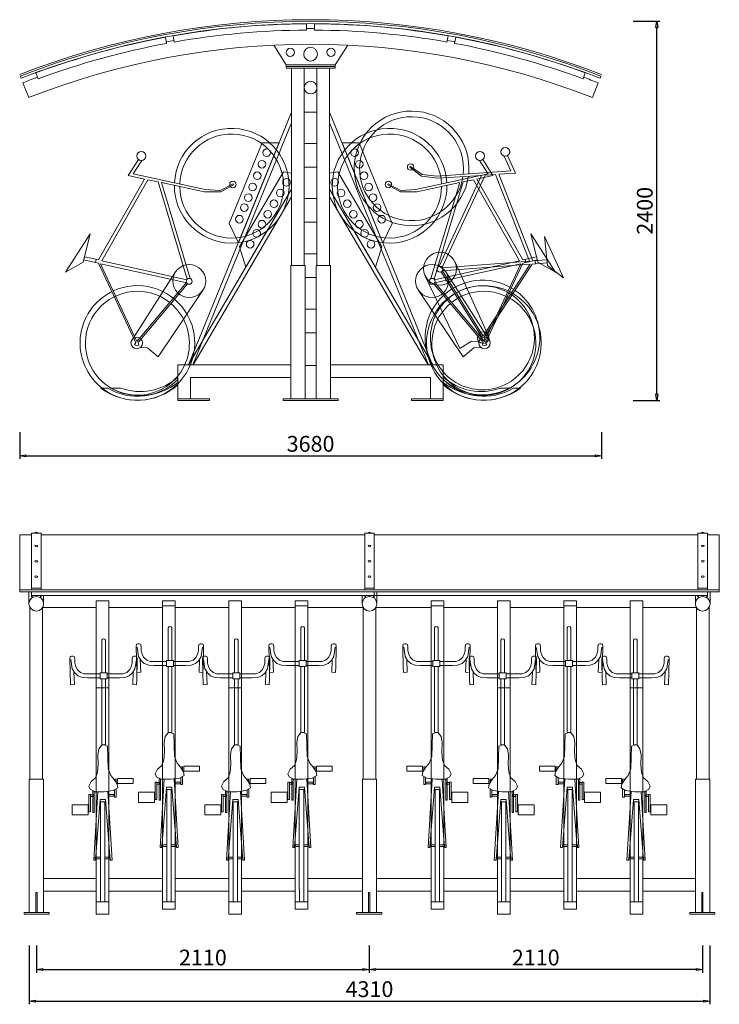
# Model space of a CAD drawing. Units: inches. Extents: x 23708 to 34979, y 97 to 6337.
# Drawn here: x 23708 to 28138, y 97 to 6331 of the extents above; entities that cross this region are included whole.
import ezdxf

# ---------------------------------------------------------------- set-up
doc = ezdxf.new("R2010")
doc.units = ezdxf.units.IN
doc.header["$LTSCALE"] = 200
for name, color, linetype, lineweight in [('1', 7, 'Continuous', 9), ('SIA-KOTY', 3, 'Continuous', 5), ('SIA_KOLO1', 252, 'Continuous', 5)]:
    doc.layers.add(name, color=color, linetype=linetype, lineweight=lineweight)
doc.styles.get("Standard").update_dxf_attribs({"font": 'ARIALN.TTF'})
doc.dimstyles.new('SIA_1_20_SIPKY', dxfattribs={"dimscale": 0, "dimtxt": 100, "dimasz": 40, "dimexe": 20, "dimexo": 50, "dimgap": 25, "dimtad": 1, "dimdec": 0, "dimrnd": 10, "dimzin": 0, "dimdsep": 46, "dimtxsty": 'Standard', "dimblk": 'CLOSEDBLANK', "dimcen": 250, "dimdle": 20, "dimclrd": 256, "dimclre": 256, "dimclrt": 256, "dimadec": 0, "dimazin": 0, "dimtfac": 1, "dimtdec": 0, "dimtix": 1, "dimtmove": 0, "dimatfit": 0, "dimldrblk": 'CLOSEDBLANK', "dimfxl": 0, "dimtolj": 1, "dimtzin": 0, "dimarcsym": 0})

# ---------------------------------------------------------------- blocks, each defined once
blk = doc.blocks.new('_ClosedBlank')
at = {"color": 0, "linetype": 'ByBlock', "lineweight": -2}
for p, q in [((-1, 0.17), (0, 0)), ((-1, 0.17), (-1, -0.17)), ((0, 0), (-1, -0.17))]:
    blk.add_line(p, q, dxfattribs=at)
blk = doc.blocks.new('*D34')
at = {"layer": 'Defpoints', "color": 0}
for p in [(23708.2, 3769.6), (27392.4, 3769.6), (27392.4, 3569.6)]:
    blk.add_point(p, dxfattribs=at)
at = {"layer": 'SIA-KOTY', "lineweight": -2}
for p, q in [((23708.2, 3719.6), (23708.2, 3549.6)), ((27392.4, 3719.6), (27392.4, 3549.6)), ((23748.2, 3569.6), (27352.4, 3569.6))]:
    blk.add_line(p, q, dxfattribs=at)
at = {"layer": 'SIA-KOTY', "lineweight": -2, "xscale": 40, "yscale": 40, "zscale": 40, "rotation": 180}
blk.add_blockref('_ClosedBlank', (23708.2, 3569.6), dxfattribs=at)
at = {"layer": 'SIA-KOTY', "lineweight": -2, "xscale": 40, "yscale": 40, "zscale": 40}
blk.add_blockref('_ClosedBlank', (27392.4, 3569.6), dxfattribs=at)
at = {"layer": 'SIA-KOTY', "insert": (25550.3, 3645.6), "char_height": 100, "attachment_point": 5}
blk.add_mtext('\\A1;3680', dxfattribs=at)
blk = doc.blocks.new('*D35')
at = {"layer": 'Defpoints', "color": 0}
for p in [(27542.4, 6322), (27742.4, 6322), (27542.4, 3919.6)]:
    blk.add_point(p, dxfattribs=at)
at = {"layer": 'SIA-KOTY', "lineweight": -2}
for p, q in [((27592.4, 6322), (27762.4, 6322)), ((27742.4, 3959.6), (27742.4, 6282)), ((27592.4, 3919.6), (27762.4, 3919.6))]:
    blk.add_line(p, q, dxfattribs=at)
at = {"layer": 'SIA-KOTY', "lineweight": -2, "xscale": 40, "yscale": 40, "zscale": 40}
for p, rotation in [((27742.4, 6322), 90), ((27742.4, 3919.6), 270)]:
    blk.add_blockref('_ClosedBlank', p, dxfattribs=dict(at, rotation=rotation))
at = {"layer": 'SIA-KOTY', "insert": (27666.4, 5120.8), "char_height": 100, "attachment_point": 5, "rotation": 90}
blk.add_mtext('\\A1;2400', dxfattribs=at)
blk = doc.blocks.new('*D36')
at = {"layer": 'Defpoints', "color": 0}
for p in [(23815.6, 520), (25921.1, 520), (25921.1, 317.2)]:
    blk.add_point(p, dxfattribs=at)
at = {"layer": 'SIA-KOTY', "lineweight": -2}
for p, q in [((23815.6, 470), (23815.6, 297.2)), ((25921.1, 470), (25921.1, 297.2)), ((23855.6, 317.2), (25881.1, 317.2))]:
    blk.add_line(p, q, dxfattribs=at)
at = {"layer": 'SIA-KOTY', "lineweight": -2, "xscale": 40, "yscale": 40, "zscale": 40, "rotation": 180}
blk.add_blockref('_ClosedBlank', (23815.6, 317.2), dxfattribs=at)
at = {"layer": 'SIA-KOTY', "lineweight": -2, "xscale": 40, "yscale": 40, "zscale": 40}
blk.add_blockref('_ClosedBlank', (25921.1, 317.2), dxfattribs=at)
at = {"layer": 'SIA-KOTY', "insert": (24868.3, 393.2), "char_height": 100, "attachment_point": 5}
blk.add_mtext('\\A1;2110', dxfattribs=at)
blk = doc.blocks.new('*D37')
at = {"layer": 'Defpoints', "color": 0}
for p in [(25921.1, 520), (28031.1, 520), (25921.1, 317.2)]:
    blk.add_point(p, dxfattribs=at)
at = {"layer": 'SIA-KOTY', "lineweight": -2}
for p, q in [((25921.1, 470), (25921.1, 297.2)), ((28031.1, 470), (28031.1, 297.2)), ((27991.1, 317.2), (25961.1, 317.2))]:
    blk.add_line(p, q, dxfattribs=at)
at = {"layer": 'SIA-KOTY', "lineweight": -2, "xscale": 40, "yscale": 40, "zscale": 40, "rotation": 180}
blk.add_blockref('_ClosedBlank', (25921.1, 317.2), dxfattribs=at)
at = {"layer": 'SIA-KOTY', "lineweight": -2, "xscale": 40, "yscale": 40, "zscale": 40}
blk.add_blockref('_ClosedBlank', (28031.1, 317.2), dxfattribs=at)
at = {"layer": 'SIA-KOTY', "insert": (26976.1, 393.2), "char_height": 100, "attachment_point": 5}
blk.add_mtext('\\A1;2110', dxfattribs=at)
blk = doc.blocks.new('*D38')
at = {"layer": 'Defpoints', "color": 0}
for p in [(23768.3, 520), (28078.3, 520), (28078.3, 117.2)]:
    blk.add_point(p, dxfattribs=at)
at = {"layer": 'SIA-KOTY', "lineweight": -2}
for p, q in [((23768.3, 470), (23768.3, 97.2)), ((28078.3, 470), (28078.3, 97.2)), ((23808.3, 117.2), (28038.3, 117.2))]:
    blk.add_line(p, q, dxfattribs=at)
at = {"layer": 'SIA-KOTY', "lineweight": -2, "xscale": 40, "yscale": 40, "zscale": 40, "rotation": 180}
blk.add_blockref('_ClosedBlank', (23768.3, 117.2), dxfattribs=at)
at = {"layer": 'SIA-KOTY', "lineweight": -2, "xscale": 40, "yscale": 40, "zscale": 40}
blk.add_blockref('_ClosedBlank', (28078.3, 117.2), dxfattribs=at)
at = {"layer": 'SIA-KOTY', "insert": (25923.3, 193.2), "char_height": 100, "attachment_point": 5}
blk.add_mtext('\\A1;4310', dxfattribs=at)
blk = doc.blocks.new('kola')
at = {"layer": 'SIA_KOLO1'}
for p, q in [((32151.6, 4669, 433.7), (32151.6, 4875.5, 433.7)), ((32175.6, 4875.5, 433.7), (32175.6, 4669, 433.7)), ((32151.6, 4212.9, 433.7), (32151.6, 4630.4, 433.7)), ((32175.6, 4630.4, 433.7), (32175.6, 4212.9, 433.7)), ((32175.6, 4212.9, 433.7), (32151.6, 4212.9, 433.7)), ((32171.6, 3851.3, 433.7), (32143, 3851.3, 433.7)), ((32143, 3851.3, 433.7), (32143, 3220.7, 433.7)), ((32171.6, 3220.7, 433.7), (32171.6, 3851.3, 433.7))]:
    blk.add_line(p, q, dxfattribs=at)
at = {"layer": 'SIA_KOLO1', "elevation": 433.7}
for points in [[(32141.1, 4661.8), (32041.2, 4661.8), (32016.8, 4670.8), (31996.5, 4689), (31988.2, 4708.5), (31981.9, 4729.4), (31981.2, 4753.9), (31979.1, 4769.2), (31970.7, 4774.8), (31960.9, 4774.8), (31952.6, 4772.7), (31949.8, 4756), (31950.5, 4736.4), (31951.2, 4700.8), (31951.9, 4671.5), (31951.9, 4646.4), (31953.2, 4620.6), (31954.6, 4601.8), (31954.6, 4592.7), (31978.4, 4594.8), (31974.9, 4675)], [(31955.6, 4753.2), (31965.1, 4694.6), (31980.5, 4668), (32001.4, 4649.2), (32029.3, 4638.7), (32062.2, 4636.6), (32141.1, 4636.6)], [(32185.3, 4661.8), (32285.3, 4661.8), (32309.8, 4670.8), (32330, 4689), (32338.4, 4708.5), (32344.7, 4729.4), (32345.4, 4753.9), (32347.5, 4769.2), (32355.9, 4774.8), (32365.6, 4774.8), (32374, 4772.7), (32376.8, 4756), (32376.1, 4736.4), (32375.4, 4700.8), (32374.7, 4671.5), (32374.7, 4646.4), (32373.3, 4620.6), (32371.9, 4601.8), (32371.9, 4592.7), (32348.2, 4594.8), (32351.7, 4675)], [(32370.9, 4753.2), (32361.4, 4694.6), (32346.1, 4668), (32325.1, 4649.2), (32297.2, 4638.7), (32264.4, 4636.6), (32185.3, 4636.6)], [(32165.8, 4213.3), (32187.4, 4203.5), (32191.7, 4061), (32209, 4017.8), (32230.6, 3992.9), (32250.1, 3963.7), (32254.4, 3941.1), (32225.2, 3923.8), (32166.9, 3916.2), (32107.4, 3916.2), (32078.2, 3931.3), (32070.7, 3950.8), (32084.7, 3979.9), (32111.8, 4003.7), (32125.8, 4040.4), (32129, 4089), (32128, 4150.6), (32134.4, 4187.3), (32149.6, 4208.9), (32155, 4210)], [(32232.4, 3990.3), (32232.4, 3994.5), (32244.2, 3994.5), (32244.2, 3972.6)], [(32244.2, 3935), (32244.2, 3882.3), (32232.4, 3882.3), (32232.4, 3928)], [(32126.8, 3916.4), (32101, 3483.5), (32112.6, 3483.7), (32141.7, 3866.5), (32174, 3866.5)], [(32191, 3916.4), (32216.8, 3483.5), (32205.2, 3483.7), (32176.1, 3866.5), (32143.8, 3866.5)]]:
    blk.add_lwpolyline(points, dxfattribs=at)
for points in [[(32185.3, 4630.4), (32141.1, 4630.4), (32141.1, 4669), (32185.3, 4669)], [(32350.6, 3968.5), (32252.5, 3968.5), (32252.5, 3999.2), (32350.6, 3999.2)], [(32081.1, 3787.8), (32070.4, 3787.8), (32070.4, 3898.8), (32081.1, 3898.8)], [(32098.8, 3885.8), (32081.1, 3885.8), (32081.1, 3896.4), (32098.8, 3896.4)], [(32104.7, 3784.2), (32095.3, 3784.2), (32095.3, 3920.1), (32104.7, 3920.1)], [(32231.2, 3887), (32192.2, 3887), (32192.2, 3897.6), (32231.2, 3897.6)], [(32065.7, 3770), (31964, 3770), (31964, 3833.8), (32065.7, 3833.8)], [(32143, 3491.7), (32110, 3491.7), (32110, 3500.7), (32143, 3500.7)], [(32204.6, 3491.7), (32171.6, 3491.7), (32171.6, 3500.7), (32204.6, 3500.7)]]:
    blk.add_lwpolyline(points, close=True, dxfattribs=at)
at = {"layer": 'SIA_KOLO1'}
blk.add_arc((32163.7, 4870.6, 433.7), 12.9, 23.41358, 155.44113, dxfattribs=at)
blk = doc.blocks.new('KOLO-BOK')
at = {"extrusion": (0, 0, -1)}
for p, q in [((256.8, 937.1), (107, 493.7)), ((256.8, 937.1), (155.4, 934.4)), ((281.3, 957.8), (160.1, 954.6)), ((247.2, 858), (281.3, 957.8)), ((1010.3, 983.5), (722.3, 973.8)), ((722.3, 973.8), (899, 919.8)), ((899, 919.8), (1010.3, 983.5)), ((837.1, 844.9), (865.4, 930.1)), ((854.4, 833.5), (884.5, 924.3)), ((240.4, 838.2), (830.5, 825)), ((247.2, 858), (837.1, 844.9)), ((656.4, 301.2), (830.5, 825)), ((674, 290.9), (850.4, 821.5)), ((841.8, 859), (860.8, 852.7)), ((850.4, 821.5), (1154.7, 371)), ((854.4, 833.5), (1165.5, 372.8)), ((854.4, 833.5), (1165.5, 372.8)), ((211.6, 754.1), (639.1, 285.6)), ((219, 775.6), (652.6, 300.5)), ((107, 493.7), (62.4, 409.7)), ((62.4, 409.7), (-14.2, 361.8)), ((649.7, 388.2), (1172.7, 402.9)), ((1154.7, 371), (672.9, 293)), ((1155.6, 361.1), (676.1, 283.4)), ((1177.2, 333.6), (1154.8, 291.5)), ((1155.6, 361.1), (1167.9, 349.1)), ((1179.9, 373.3), (1165.5, 372.8)), ((1167.9, 349.1), (1177.3, 354.9)), ((1177.3, 354.9), (1179.9, 373.3)), ((1154.8, 291.5), (1168.9, 204.4)), ((1168.9, 204.4), (666.4, 179.7))]:
    blk.add_line(p, q, dxfattribs=at)
for points in [[(-219, 775.6), (-240.4, 838.2)], [(10.6, 356.6), (-69, 402.6), (-121.8, 492), (-211.6, 754.1)]]:
    blk.add_lwpolyline(points, dxfattribs=at)
blk.add_lwpolyline([(-14.2, 361.8), (-10.6, 356.6)])
for centre, radius in [((132.7, 950.7), 27.9), ((657.5, 282.6), 18.6)]:
    blk.add_circle(centre, radius)
for centre, radius in [((10.5, 360.6), 20.3), ((-655.6, 283.4), 104.3), ((-1163, 366.7), 36.5)]:
    blk.add_circle(centre, radius, dxfattribs=at)
for centre, radius, start, end in [((-1.7, 362.2), 329.2, 121.47132, 118.76911), ((-1162.5, 362.2), 329.2, 352.53749, 168.9321), ((-1160.9, 363.1), 363.1, 57.43319, 173.56257), ((-1162.5, 362.2), 329.2, 168.9321, 350.79687)]:
    blk.add_arc(centre, radius, start, end, dxfattribs=at)
for centre, start, end in [((0, 363.1), 61.88512, 59.41804), ((1160.9, 363.1), 124.14501, 6.43743)]:
    blk.add_arc(centre, 363.1, start, end)

msp = doc.modelspace()

# ---------------------------------------------------------------- linework, layer by layer
at = {"layer": '1'}
for p, q in [((25525.4, 6304.6), (25525.4, 6264.6)), ((25575.4, 6304.6), (25575.4, 6264.6)), ((24631, 6219.9), (24638.1, 6180.5)), ((24680.2, 6228.8), (24687.3, 6189.4)), ((26420.5, 6228.8), (26413.7, 6189.4)), ((26469.7, 6219.9), (26462.6, 6180.5)), ((25316.5, 6169.1), (25395.4, 6044.7)), ((25786.6, 6169), (25705.4, 6044.7)), ((23811.3, 5994.3), (23825.8, 5957.1)), ((25395.4, 6044.7), (25705.4, 6044.7)), ((25395.4, 6044.7), (25395.4, 6024.7)), ((25395.4, 6034.7), (25705.4, 6034.7)), ((25395.4, 6024.7), (25705.4, 6024.7)), ((25430.4, 4774.8), (25430.4, 6024.7)), ((25510.4, 4774.8), (25510.4, 6024.7)), ((25590.4, 4774.8), (25590.4, 6024.7)), ((25670.4, 4774.8), (25670.4, 6024.7)), ((25705.4, 6044.7), (25705.4, 6024.7)), ((27289.4, 5994.3), (27275.7, 5956.8)), ((23717.3, 5960), (23711.9, 5974)), ((23765.1, 5838), (23728.6, 5931.2)), ((27335.6, 5837.8), (27372, 5930.9)), ((27383.3, 5959.7), (27388.8, 5973.7)), ((25430.4, 5744.8), (24777.7, 4146.1)), ((25510.4, 5745.8), (25590.4, 5745.8)), ((25670.4, 5744.8), (26323, 4146.1)), ((25430.4, 5678.7), (24804.1, 4144.6)), ((25670.4, 5678.7), (26296.6, 4144.6)), ((25243.4, 5550.8), (25034.5, 5040.6)), ((25093.2, 4919), (25351.1, 5550.8)), ((25243.4, 5550.8), (25351.1, 5550.8)), ((25857.4, 5550.8), (25749.6, 5550.8)), ((26007.5, 4919), (25749.6, 5550.8)), ((25857.4, 5550.8), (26066.2, 5040.6)), ((25510.4, 5547.8), (25590.4, 5547.8)), ((25378.7, 5367), (25099.1, 4891.9)), ((25378.7, 5367), (25430.4, 5359.5)), ((25510.4, 5397.8), (25590.4, 5397.8)), ((25722, 5367), (25670.4, 5359.5)), ((25722, 5367), (26001.6, 4891.9)), ((25430.4, 5257.9), (24776.7, 4144.6)), ((25139.8, 4763.1), (25430.4, 5257.9)), ((25670.4, 5257.9), (26324, 4144.6)), ((25960.9, 4763.1), (25670.4, 5257.9)), ((25430.4, 5208.6), (24805.7, 4144.6)), ((25510.4, 5197.8), (25590.4, 5197.8)), ((25670.4, 5208.6), (26295, 4144.6)), ((25034.5, 5040.6), (25093.2, 4919)), ((25510.4, 5047.8), (25590.4, 5047.8)), ((26066.2, 5040.6), (26007.5, 4919)), ((25099.1, 4891.9), (25139.8, 4763.1)), ((26001.6, 4891.9), (25960.9, 4763.1)), ((25510.4, 4847.8), (25590.4, 4847.8)), ((25425.3, 4774.8), (25426.2, 3929.6)), ((25425.4, 4774.8), (25515.4, 4774.8)), ((25515.4, 4774.8), (25515.4, 3929.6)), ((25585.4, 4774.8), (25585.4, 3929.6)), ((25585.4, 4774.8), (25675.4, 4774.8)), ((25675.4, 4774.8), (25675.4, 3929.6)), ((25515.4, 4697.8), (25585.4, 4697.8)), ((25515.4, 4497.8), (25585.4, 4497.8)), ((25515.4, 4347.8), (25585.4, 4347.8)), ((24710.3, 4144.6), (24710.3, 3919.6)), ((24710.3, 4144.6), (25426.1, 4144.6)), ((25515.4, 4141.3), (25585.4, 4141.3)), ((26390.4, 4144.6), (25675.4, 4144.6)), ((26390.4, 4144.6), (26390.4, 3919.6)), ((24790.3, 4064.6), (25426.1, 4064.6)), ((24790.3, 4064.6), (24790.3, 3929.6)), ((26310.4, 4064.6), (25675.4, 4064.6)), ((26310.4, 4064.6), (26310.4, 3929.6)), ((24266, 3998.1), (24221.3, 3998.1)), ((24286.4, 3998.1), (24347.6, 3998.1)), ((26814.3, 3998.1), (26753.1, 3998.1)), ((26834.7, 3998.1), (26879.4, 3998.1)), ((23708.2, 2708.2), (23708.2, 3069.6)), ((23708.2, 3069.6), (23783.3, 3069.6)), ((23843.3, 3079.6), (23783.3, 3079.6)), ((23783.3, 2722.2), (23783.3, 3079.6)), ((23843.3, 3079.6), (23843.3, 2722.2)), ((23843.3, 3069.6), (24868.3, 3069.6)), ((25893.3, 3069.6), (24868.3, 3069.6)), ((25893.3, 3079.6), (25953.3, 3079.6)), ((25893.3, 3079.6), (25893.3, 2722.2)), ((25953.3, 2722.2), (25953.3, 3079.6)), ((25953.3, 3069.6), (26978.3, 3069.6)), ((28003.3, 3069.6), (26978.3, 3069.6)), ((28003.3, 3079.6), (28063.3, 3079.6)), ((28003.3, 3079.6), (28003.3, 2722.2)), ((28063.3, 2722.2), (28063.3, 3079.6)), ((28138.4, 3069.6), (28063.3, 3069.6)), ((28138.4, 2708.2), (28138.4, 3069.6)), ((23783.3, 2741.5), (23783.3, 2731.5)), ((23783.3, 2731.5), (23843.3, 2731.5)), ((23783.3, 2675.5), (23783.3, 2708.2)), ((24868.3, 2685.5), (23783.3, 2685.5)), ((23787.3, 2685.5), (23787.3, 2675.5)), ((23839.3, 2675.5), (23839.3, 2685.5)), ((23843.3, 2731.5), (23843.3, 2741.5)), ((23843.3, 2685.5), (23843.3, 2675.5)), ((24868.3, 2685.5), (25953.3, 2685.5)), ((25893.3, 2731.5), (25893.3, 2741.5)), ((25953.3, 2731.5), (25893.3, 2731.5)), ((25893.3, 2685.5), (25893.3, 2675.5)), ((26978.3, 2685.5), (25893.3, 2685.5)), ((25897.3, 2675.5), (25897.3, 2685.5)), ((25949.3, 2685.5), (25949.3, 2675.5)), ((25953.3, 2741.5), (25953.3, 2731.5)), ((25953.3, 2675.5), (25953.3, 2708.2)), ((26978.3, 2685.5), (28063.3, 2685.5)), ((28003.3, 2731.5), (28003.3, 2741.5)), ((28063.3, 2731.5), (28003.3, 2731.5)), ((28003.3, 2685.5), (28003.3, 2675.5)), ((28007.3, 2675.5), (28007.3, 2685.5)), ((28059.3, 2685.5), (28059.3, 2675.5)), ((28063.3, 2741.5), (28063.3, 2731.5)), ((28063.3, 2675.5), (28063.3, 2708.2)), ((23787.3, 2675.5), (23783.3, 2675.5)), ((23843.3, 2675.5), (23839.3, 2675.5)), ((24273.3, 2651), (24193.3, 2651)), ((24193.3, 2651), (24193.3, 668.1)), ((24273.3, 668.1), (24273.3, 2651)), ((24693.3, 2651), (24613.3, 2651)), ((24613.3, 2651), (24613.3, 700.2)), ((24613.4, 2620.6), (24693.4, 2620.6)), ((24693.3, 2651), (24693.3, 700.2)), ((25113.3, 2651), (25033.3, 2651)), ((25033.3, 2651), (25033.3, 668.1)), ((25113.3, 668.1), (25113.3, 2651)), ((25533.3, 2651), (25453.3, 2651)), ((25453.3, 2651), (25453.3, 700.2)), ((25453.4, 2620.6), (25533.4, 2620.6)), ((25533.3, 2651), (25533.3, 700.2)), ((25893.3, 2675.5), (25897.3, 2675.5)), ((25949.3, 2675.5), (25953.3, 2675.5)), ((26393.2, 2620.6), (26313.2, 2620.6)), ((26313.3, 2651), (26393.3, 2651)), ((26313.3, 2651), (26313.3, 700.2)), ((26393.3, 2651), (26393.3, 700.2)), ((26733.3, 2651), (26813.3, 2651)), ((26733.3, 668.1), (26733.3, 2651)), ((26813.3, 2651), (26813.3, 668.1)), ((27233.2, 2620.6), (27153.2, 2620.6)), ((27153.3, 2651), (27233.3, 2651)), ((27153.3, 2651), (27153.3, 700.2)), ((27233.3, 2651), (27233.3, 700.2)), ((27573.3, 2651), (27653.3, 2651)), ((27573.3, 668.1), (27573.3, 2651)), ((27653.3, 2651), (27653.3, 668.1)), ((28003.3, 2675.5), (28007.3, 2675.5)), ((28059.3, 2675.5), (28063.3, 2675.5)), ((23853.3, 2609), (24193.3, 2609)), ((24273.3, 2609), (24613.3, 2609)), ((24693.3, 2609), (25033.3, 2609)), ((25113.3, 2609), (25453.3, 2609)), ((25533.3, 2609), (25883.3, 2609)), ((26313.3, 2609), (25963.3, 2609)), ((26733.3, 2609), (26393.3, 2609)), ((27153.3, 2609), (26813.3, 2609)), ((27573.3, 2609), (27233.3, 2609)), ((27993.3, 2609), (27653.3, 2609)), ((24193.3, 2100.1), (24273.3, 2100.1)), ((25033.3, 2100.1), (25113.3, 2100.1)), ((26813.3, 2100.1), (26733.3, 2100.1)), ((27653.3, 2100.1), (27573.3, 2100.1)), ((23858.3, 893.1), (24193.3, 893.1)), ((24273.3, 893.1), (24613.3, 893.1)), ((24693.3, 893.1), (25033.3, 893.1)), ((25113.3, 893.1), (25453.3, 893.1)), ((25533.3, 893.1), (25878.3, 893.1)), ((26313.3, 893.1), (25968.3, 893.1)), ((26733.3, 893.1), (26393.3, 893.1)), ((27153.3, 893.1), (26813.3, 893.1)), ((27573.3, 893.1), (27233.3, 893.1)), ((27988.3, 893.1), (27653.3, 893.1)), ((23858.3, 813.1), (24193.3, 813.1)), ((24273.3, 813.1), (24613.3, 813.1)), ((24693.3, 813.1), (25033.3, 813.1)), ((25113.3, 813.1), (25453.3, 813.1)), ((25533.3, 813.1), (25878.3, 813.1)), ((26313.3, 813.1), (25968.3, 813.1)), ((26733.3, 813.1), (26393.3, 813.1)), ((27153.3, 813.1), (26813.3, 813.1)), ((27573.3, 813.1), (27233.3, 813.1)), ((27988.3, 813.1), (27653.3, 813.1)), ((24193.3, 746.6), (24273.3, 746.6)), ((24613.3, 746.6), (24693.3, 746.6)), ((24613.3, 700.2), (24693.3, 700.2)), ((25033.3, 746.6), (25113.3, 746.6)), ((25453.3, 746.6), (25533.3, 746.6)), ((25453.3, 700.2), (25533.3, 700.2)), ((26393.3, 746.6), (26313.3, 746.6)), ((26393.3, 700.2), (26313.3, 700.2)), ((26813.3, 746.6), (26733.3, 746.6)), ((27233.3, 746.6), (27153.3, 746.6)), ((27233.3, 700.2), (27153.3, 700.2)), ((27653.3, 746.6), (27573.3, 746.6)), ((24193.3, 668.1), (24273.3, 668.1)), ((25033.3, 668.1), (25113.3, 668.1)), ((26813.3, 668.1), (26733.3, 668.1)), ((27653.3, 668.1), (27573.3, 668.1))]:
    msp.add_line(p, q, dxfattribs=at)
at = {"layer": '1', "extrusion": (0, 0, -1)}
for p, q in [((23773.3, 2609), (23773.3, 1523.3)), ((23853.3, 2609), (23853.3, 1523.3)), ((25883.3, 2609), (25883.3, 1523.3)), ((25963.3, 2609), (25963.3, 1523.3)), ((27993.3, 2609), (27993.3, 1523.3)), ((28073.3, 2609), (28073.3, 1523.3)), ((23819.6, 804.8), (23811.5, 804.8)), ((23811.5, 804.8), (23811.5, 678.1)), ((23819.6, 678.1), (23819.6, 804.8)), ((25917.1, 678.1), (25917.1, 804.8)), ((25917.1, 804.8), (25925.1, 804.8)), ((25925.1, 804.8), (25925.1, 678.1)), ((28027.1, 678.1), (28027.1, 804.8)), ((28027.1, 804.8), (28035.1, 804.8)), ((28035.1, 804.8), (28035.1, 678.1))]:
    msp.add_line(p, q, dxfattribs=at)
at = {"layer": '1'}
for points in [[(24911.2, 3929.6), (24710.3, 3929.6), (24710.3, 3919.6), (24911.2, 3919.6)], [(25375.9, 3929.6), (25725.3, 3929.6), (25725.3, 3919.6), (25375.9, 3919.6)], [(26190, 3929.6), (26390.4, 3929.6), (26390.4, 3919.6), (26190, 3919.6)]]:
    msp.add_lwpolyline(points, close=True, dxfattribs=at)
for points in [[(23708.2, 2722.2), (24868.3, 2722.2)], [(23708.2, 2708.2), (24868.3, 2708.2)], [(23766.8, 2632.8), (23766.8, 2708.2)], [(23783.3, 2731.5), (23843.3, 2731.5)], [(23859.9, 2632.8), (23859.9, 2685.5)], [(25923.3, 2722.2), (24868.3, 2722.2)], [(25923.3, 2708.2), (24868.3, 2708.2)], [(25876.8, 2632.8), (25876.8, 2685.5)], [(25953.3, 2731.5), (25893.3, 2731.5)], [(25923.3, 2722.2), (26978.3, 2722.2)], [(25923.3, 2708.2), (26978.3, 2708.2)], [(25969.9, 2632.8), (25969.9, 2708.2)], [(28138.4, 2722.2), (26978.3, 2722.2)], [(28138.4, 2708.2), (26978.3, 2708.2)], [(27986.8, 2632.8), (27986.8, 2685.5)], [(28063.3, 2731.5), (28003.3, 2731.5)], [(28079.9, 2632.8), (28079.9, 2708.2)]]:
    msp.add_lwpolyline(points, dxfattribs=at)
at = {"layer": '1', "extrusion": (0, 0, -1)}
for points in [[(-23858.3, 1134.7), (-23858.3, 678.1), (-23768.3, 678.1), (-23768.3, 1523.3), (-23858.3, 1523.3), (-23858.3, 1134.7)], [(-25878.3, 1134.7), (-25878.3, 678.1), (-25968.3, 678.1), (-25968.3, 1523.3), (-25878.3, 1523.3), (-25878.3, 1134.7)], [(-27988.3, 1134.7), (-27988.3, 678.1), (-28078.3, 678.1), (-28078.3, 1523.3), (-27988.3, 1523.3), (-27988.3, 1134.7)]]:
    msp.add_lwpolyline(points, dxfattribs=at)
for points in [[(-23736, 668.1), (-23895.1, 668.1), (-23895.1, 678.1), (-23736, 678.1)], [(-26000.6, 668.1), (-25841.6, 668.1), (-25841.6, 678.1), (-26000.6, 678.1)], [(-28110.6, 668.1), (-27951.6, 668.1), (-27951.6, 678.1), (-28110.6, 678.1)]]:
    msp.add_lwpolyline(points, close=True, dxfattribs=at)
for centre, radius in [((-25421.5, 6124), 25.9), ((-25550.4, 6112.6), 43.5), ((-25679.4, 6124), 25.9)]:
    msp.add_circle(centre, radius, dxfattribs=at)
at = {"layer": '1'}
for centre, radius in [((25550.4, 5900.5), 40), ((25271.7, 5488.4), 24.2), ((25829, 5488.4), 24.2), ((25242, 5415.6), 24.2), ((25858.7, 5415.6), 24.2), ((25212.2, 5342.7), 24.2), ((25888.5, 5342.7), 24.2), ((25397.8, 5301.2), 24.2), ((25702.9, 5301.2), 24.2), ((25183.1, 5271.5), 24.2), ((25358, 5233.4), 24.2), ((25742.7, 5233.4), 24.2), ((25917.6, 5271.5), 24.2), ((25155.5, 5203.8), 24.2), ((25318.1, 5165.4), 24.2), ((25782.6, 5165.4), 24.2), ((25945.2, 5203.8), 24.2), ((25130, 5141.4), 24.2), ((25279.2, 5099.2), 24.2), ((25821.5, 5099.2), 24.2), ((25970.7, 5141.4), 24.2), ((25099.9, 5067.7), 24.2), ((25242.1, 5036.1), 24.2), ((25858.6, 5036.1), 24.2), ((26000.8, 5067.7), 24.2), ((25208, 4978), 24.2), ((25892.7, 4978), 24.2), ((25167.7, 4909.3), 24.2), ((25933, 4909.3), 24.2), ((23813.3, 2632.8), 46.6), ((25923.3, 2632.8), 46.6), ((28033.3, 2632.8), 46.6)]:
    msp.add_circle(centre, radius, dxfattribs=at)
for centre, radius, start, end in [((25549.9, 1274.7), 5056, 68.62867, 111.36224), ((25549.9, 1274.7), 5046, 68.62867, 111.36224), ((25549.9, 1274.7), 5031, 68.62867, 111.36224), ((25550.8, 1274.7), 5030, 90.28942, 99.96654), ((25549.9, 1274.7), 5030, 80.03346, 89.71058), ((25550.8, 1274.7), 4990, 90.29174, 99.96422), ((25549.9, 1274.7), 5000, 89.70885, 90.28181), ((25549.9, 1274.7), 4990, 80.03232, 89.70826), ((25549.9, 1274.7), 4900, 68.62867, 111.36224), ((25550.8, 1274.7), 5030, 100.53608, 110.23217), ((25550.8, 1274.7), 4990, 100.53833, 110.22304), ((25549.9, 1274.7), 5000, 99.9556, 100.52857), ((25549.9, 1274.7), 5000, 79.46223, 80.03261), ((25549.9, 1274.7), 4990, 69.76668, 79.46167), ((25549.9, 1274.7), 5030, 69.76783, 79.46392), ((25549.9, 1274.7), 5000, 110.21663, 111.36224), ((25549.9, 1274.7), 5000, 68.62867, 69.76697), ((24470.4, 4339.5), 362.8, 327.51437, 328.47143), ((26630.4, 4339.5), 362.8, 211.52857, 212.48563), ((24453.2, 4308.9), 362.8, 238.94344, 315.12446), ((24470.4, 4339.5), 362.8, 250.22135, 311.40164), ((26647.5, 4308.9), 362.8, 224.87554, 301.05656), ((26630.9, 4339.5), 362.8, 228.59836, 289.77865), ((24453.2, 4308.9), 387.8, 233.26687, 311.52565), ((24470.4, 4339.5), 387.8, 241.68346, 308.22107), ((26630.4, 4339.5), 387.8, 231.77893, 298.31654), ((26647.5, 4308.9), 387.8, 228.47435, 306.73313)]:
    msp.add_arc(centre, radius, start, end, dxfattribs=at)
at = {"layer": '1', "linetype": 'Continuous'}
for centre in [(23813.3, 3080.7), (25923.3, 3080.7)]:
    msp.add_ellipse(centre, major_axis=(8.81, 0), ratio=0.562303, start_param=-0.229522, end_param=3.371114, dxfattribs=at)
at = {"layer": '1', "linetype": 'Continuous', "extrusion": (0, 0, -1)}
msp.add_ellipse((28033.4, 3080.7), major_axis=(-8.81, 0), ratio=0.562303, start_param=-0.229522, end_param=3.371114, dxfattribs=at)
at = {"layer": '1', "linetype": 'Continuous'}
for centre in [(23813.3, 2999), (25923.3, 2999), (23813.3, 2901.9), (25923.3, 2901.9), (23813.3, 2804.8), (25923.3, 2804.8)]:
    msp.add_ellipse(centre, major_axis=(-8.81, 0), ratio=0.562303, dxfattribs=at)
at = {"layer": '1', "linetype": 'Continuous', "extrusion": (0, 0, -1)}
for centre in [(28033.4, 2999), (28033.4, 2901.9), (28033.4, 2804.8)]:
    msp.add_ellipse(centre, major_axis=(8.81, 0), ratio=0.562303, dxfattribs=at)
at = {"layer": 'SIA_KOLO1'}
for points in [[(24639.1, 825.1), (24639.1, 746.6)], [(24667.6, 825.1), (24667.6, 746.6)], [(25479.1, 825.1), (25479.1, 746.6)], [(25507.6, 825.1), (25507.6, 746.6)], [(26339.1, 825.1), (26339.1, 746.6)], [(26367.6, 825.1), (26367.6, 746.6)], [(27179.1, 825.1), (27179.1, 746.6)], [(27207.6, 825.1), (27207.6, 746.6)]]:
    msp.add_lwpolyline(points, dxfattribs=at)

# ---------------------------------------------------------------- block references
for p, rotation in [((25855, 5248.9), 292.7376929786982), ((25739.1, 5092.8), 300.9500829935275)]:
    msp.add_blockref('KOLO-BOK', p, dxfattribs=dict(at, rotation=rotation))
at = {"layer": 'SIA_KOLO1', "xscale": -1, "rotation": 59.04991700671795}
msp.add_blockref('KOLO-BOK', (25362.1, 5092.8), dxfattribs=at)
at = {"layer": 'SIA_KOLO1'}
for p in [(-7504, -2394.5, -433.7), (-6664, -2394.5, -433.7), (-7924, -2473, -433.7), (-7084, -2473, -433.7)]:
    msp.add_blockref('kola', p, dxfattribs=at)
at = {"layer": 'SIA_KOLO1', "xscale": -1}
for p in [(58510.6, -2394.5, -433.7), (59350.6, -2394.5, -433.7), (58930.6, -2473, -433.7), (59770.6, -2473, -433.7)]:
    msp.add_blockref('kola', p, dxfattribs=at)

# ---------------------------------------------------------------- dimensions: what is measured, and where the dimension line sits
at = {"layer": 'SIA-KOTY'}
for base, p1, p2, angle, picture, middle in [((27742.4, 6322), (27542.4, 3919.6), (27542.4, 6322), 90, '*D35', (27666.4, 5120.8)), ((25921.1, 317.2), (28031.1, 520), (25921.1, 520), 180, '*D37', (26976.1, 393.2))]:
    dim = msp.add_linear_dim(base=base, p1=p1, p2=p2, angle=angle, dimstyle='SIA_1_20_SIPKY', override={"dimscale": 1}, dxfattribs=at)
    dim.commit()
    dim.dimension.update_dxf_attribs({"geometry": picture, "text_midpoint": middle})
for base, p1, p2, override, picture, middle in [((27392.4, 3569.6), (23708.2, 3769.6), (27392.4, 3769.6), {"dimscale": 1}, '*D34', (25550.3, 3645.6)), ((28078.3, 117.2), (23768.3, 520), (28078.3, 520), {"dimscale": 1}, '*D38', (25923.3, 193.2)), ((25921.1124, 317.178), (23815.5541, 519.9645), (25921.1124, 519.9645), {"dimscale": 1, "dimtmove": 1}, '*D36', (24868.3333, 393.2353))]:
    dim = msp.add_linear_dim(base=base, p1=p1, p2=p2, dimstyle='SIA_1_20_SIPKY', override=override, dxfattribs=at)
    dim.commit()
    dim.dimension.update_dxf_attribs({"geometry": picture, "text_midpoint": middle})

doc.saveas('drawing.dxf')
